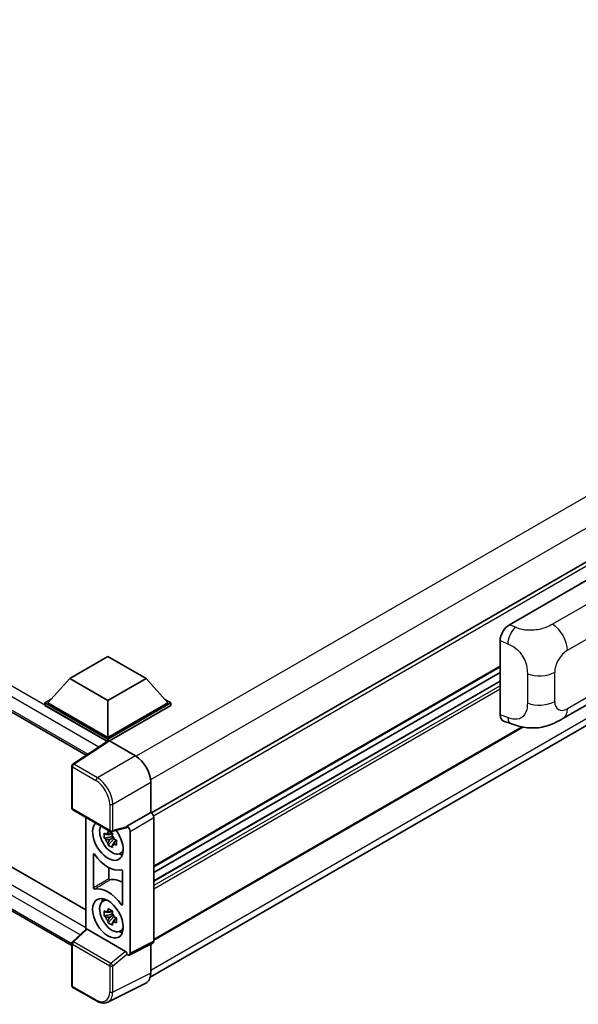
# Model space of a CAD drawing. Units: millimetres. Extents: x 0 to 10432, y 1 to 1406.
# Drawn here: x 1253 to 1357, y 212 to 394 of the extents above; entities that cross this region are included whole.
import ezdxf

# ---------------------------------------------------------------- set-up
doc = ezdxf.new("R2010")
doc.units = ezdxf.units.MM
doc.layers.add('Visible (ISO)', color=7, linetype='Continuous', lineweight=35)
doc.layers.add('Visible Narrow (ISO)', color=7, linetype='Continuous', lineweight=25)

msp = doc.modelspace()

# ---------------------------------------------------------------- linework, layer by layer
at = {"layer": 'Visible (ISO)'}
for p, q in [((1513.5612, 383.81), (1277.734, 247.6552)), ((1277.4938, 217.2597), (1513.1996, 353.3445)), ((1105.1606, 350.9893), (1265.6754, 258.316)), ((1108.589, 320.3484), (1265.5734, 229.7134)), ((1262.9998, 223.1184), (1105.1606, 314.2469)), ((1343.9344, 282.4747), (1360.885, 292.2612)), ((1342.2171, 265.7946), (1342.2171, 279.5355)), ((1262.5968, 272.5181), (1269.6679, 276.6006)), ((1269.6679, 276.6006), (1276.739, 272.5181)), ((1342.2171, 274.6527), (1278.1532, 237.6654)), ((1342.2171, 273.6448), (1278.1532, 236.6575)), ((1262.5968, 272.5181), (1258.5805, 268.011)), ((1269.6679, 268.4356), (1262.5968, 272.5181)), ((1276.739, 272.5181), (1269.6679, 268.4356)), ((1276.739, 272.5181), (1280.7553, 268.011)), ((1342.2171, 272.0604), (1278.1532, 235.0731)), ((1353.8279, 265.102), (1366.377, 272.3473)), ((1258.0148, 268.011), (1259.1799, 268.6837)), ((1258.0148, 267.5538), (1258.0148, 268.011)), ((1269.6679, 261.2831), (1258.0148, 268.011)), ((1269.6679, 261.6097), (1258.5805, 268.011)), ((1269.6679, 268.4356), (1269.6679, 261.6097)), ((1280.7553, 268.011), (1269.6679, 261.6097)), ((1281.321, 268.011), (1269.6679, 261.2831)), ((1280.1559, 268.6837), (1281.321, 268.011)), ((1281.321, 267.5538), (1281.321, 268.011)), ((1269.5639, 260.8859), (1258.0148, 267.5538)), ((1281.321, 267.5538), (1269.9508, 260.9891)), ((1342.8423, 264.651), (1344.1705, 264.1787)), ((1346.4432, 263.5388), (1278.1532, 224.1115)), ((1269.7438, 261.0048), (1263.1792, 256.6662)), ((1269.5639, 260.8859), (1269.5265, 260.9075)), ((1269.5265, 260.8612), (1269.5265, 260.9075)), ((1269.6679, 260.9547), (1269.6679, 261.2831)), ((1269.9506, 260.9892), (1274.7608, 258.2121)), ((1262.9998, 248.5519), (1262.9998, 256.3325)), ((1277.5875, 253.3161), (1277.5875, 247.7619)), ((1263.1998, 248.2054), (1270.0792, 244.2336)), ((1277.5875, 247.7619), (1273.1967, 245.2269)), ((1277.5875, 247.7619), (1277.5879, 247.7617)), ((1265.5734, 246.835), (1265.5734, 226.0667)), ((1278.1532, 246.7825), (1278.1532, 223.9198)), ((1273.0768, 244.8739), (1270.3772, 244.1922)), ((1273.1967, 245.2269), (1273.1971, 245.2267)), ((1273.1967, 245.079), (1273.1967, 245.2269)), ((1273.7624, 244.2475), (1273.7624, 221.7269)), ((1270.5013, 243.305), (1268.9824, 242.9858)), ((1269.7144, 241.7179), (1270.7503, 242.8737)), ((1270.444, 243.9207), (1270.0403, 243.6875)), ((1270.0403, 242.7513), (1270.6852, 243.1237)), ((1270.5013, 243.7153), (1270.5013, 243.8894)), ((1270.5013, 243.305), (1270.5013, 243.3927)), ((1270.6125, 243.2407), (1270.5013, 243.305)), ((1270.7503, 242.8737), (1270.7503, 243.0022)), ((1270.7503, 242.8737), (1270.8262, 242.8299)), ((1271.2548, 242.5163), (1270.8511, 242.2832)), ((1271.1057, 242.6686), (1271.2565, 242.5815)), ((1266.9876, 233.7767), (1266.9876, 240.0205)), ((1271.9017, 240.1369), (1272.4569, 240.3826)), ((1269.8654, 237.5286), (1269.8654, 235.4918)), ((1272.3482, 236.9256), (1272.3482, 230.6818)), ((1268.7069, 231.3002), (1269.1972, 231.6582)), ((1270.444, 229.5503), (1270.0403, 229.3172)), ((1270.5013, 229.345), (1270.5013, 229.5191)), ((1270.5013, 228.9346), (1268.9824, 228.6154)), ((1269.7144, 227.3476), (1270.7503, 228.5034)), ((1270.0403, 228.381), (1270.6852, 228.7533)), ((1270.5013, 228.9346), (1270.5013, 229.0223)), ((1270.6125, 228.8704), (1270.5013, 228.9346)), ((1270.7503, 228.5034), (1270.7503, 228.6319)), ((1270.7503, 228.5034), (1270.8262, 228.4596)), ((1271.2548, 228.1459), (1270.8511, 227.9128)), ((1271.1057, 228.2982), (1271.2565, 228.2112)), ((1263.128, 223.8031), (1265.6341, 226.1228)), ((1272.9162, 222.0448), (1265.854, 226.1222)), ((1271.9017, 225.7665), (1272.4569, 226.0122)), ((1262.9998, 215.7289), (1262.9998, 223.5095)), ((1277.9735, 223.5461), (1273.5827, 221.3532)), ((1277.5875, 223.3533), (1277.5875, 218.0394)), ((1273.1967, 221.4007), (1273.1967, 221.5486)), ((1273.1971, 221.4005), (1273.1967, 221.4007)), ((1267.5352, 212.8794), (1263.1998, 215.3825)), ((1276.6889, 216.1709), (1269.6492, 212.6551))]:
    msp.add_line(p, q, dxfattribs=at)
for centre, start, end in [((1263.3998, 256.3325), 123.461292, 180), ((1263.3998, 248.5519), 180, 240), ((1270.2792, 244.58), 240, 284.173003), ((1263.3998, 223.5095), 132.789481, 180), ((1263.3998, 215.7289), 180, 240)]:
    msp.add_arc(centre, 0.4, start, end, dxfattribs=at)
for centre, major_axis, ratio, start_param, end_param in [((1343.9459, 280.5206), (-1.2405, -2.0725), 0.58101844, 3.94848943, 5.51262657), ((1343.9459, 266.8058), (-1.2479, -2.0869), 0.57333637, 5.51880849, 6.397242), ((1269.5265, 259.9277), (0.6, 1.0392), 0.57735027, 0.78539816, 1.17435512), ((1269.9509, 260.6623), (-0.2002, 0.3468), 0.5766475, 5.49839614, 6.31804945), ((1274.7574, 254.9461), (-2, 3.4641), 0.5780539, 3.9275998, 5.49717816), ((1277.5872, 247.1085), (-0.4, 0.6928), 0.5780539, 3.9275998, 5.49717816), ((1269.6679, 242.5363), (2, -3.4641), 0.57735027, 3.29297256, 8.06771221), ((1270.4033, 242.9609), (-1.6005, 2.7722), 0.57735027, 0.35706869, 3.53279276), ((1272.9137, 245.2453), (-0.1948, 0.359), 0.5718249, 2.9967698, 3.95327169), ((1273.1964, 244.5735), (0.4, -0.6928), 0.5780539, 0.78600715, 2.3555855), ((1270.059, 242.7621), (-0.6262, 1.0846), 0.57735027, 5.97330265, 6.59306797), ((1270.059, 242.7621), (-0.6262, 1.0846), 0.57735027, 1.26091366, 1.88067899), ((1270.059, 242.7621), (0.6262, -1.0846), 0.57735027, 1.26091366, 1.88067899), ((1270.059, 242.7621), (0.6262, -1.0846), 0.57735027, 5.97330265, 6.59306797), ((1269.6679, 242.5363), (3, -5.1962), 0.57735027, 4.86750938, 6.1280649), ((1271.365, 243.5161), (2, -3.4641), 0.57735027, 5.62163033, 5.84503628), ((1272.4963, 229.799), (-3.0349, 5.2566), 0.57735027, 5.53231308, 6.10618845), ((1269.6679, 228.166), (-3, 5.1962), 0.57735027, 4.86750938, 6.1280649), ((1270.4033, 228.5906), (-1.6005, 2.7722), 0.57735027, 5.8919852, 9.81597807), ((1271.365, 229.1458), (2, -3.4641), 0.57735027, 3.57974168, 3.80314763), ((1270.059, 228.3918), (-0.6262, 1.0846), 0.57735027, 5.97330265, 6.59306797), ((1270.059, 228.3918), (-0.6262, 1.0846), 0.57735027, 1.26091366, 1.88067899), ((1270.059, 228.3918), (0.6262, -1.0846), 0.57735027, 1.26091366, 1.88067899), ((1265.8564, 225.7836), (0.1948, -0.359), 0.5718249, 2.39113692, 3.28641551), ((1270.059, 228.3918), (0.6262, -1.0846), 0.57735027, 5.97330265, 6.59306797), ((1271.365, 229.1458), (2, -3.4641), 0.57735027, 5.62163033, 5.84503628), ((1277.5872, 224.2474), (0.4005, -0.6937), 0.5766475, 6.24832119, 7.06797449), ((1272.9137, 221.7091), (0.1928, -0.3561), 0.58179756, 0.82141755, 2.38355232), ((1273.1964, 222.0545), (0.4005, -0.6937), 0.5766475, 5.49839614, 7.06797449), ((1274.7574, 219.6774), (2.0024, -3.4683), 0.5766475, 6.24832119, 7.06797449)]:
    msp.add_ellipse(centre, major_axis=major_axis, ratio=ratio, start_param=start_param, end_param=end_param, dxfattribs=at)
msp.add_ellipse((1269.6679, 228.166), major_axis=(-2, 3.4641), ratio=0.57735027, dxfattribs=at)
for points, knots in [([(1353.8279, 265.102), (1353.3611, 264.8326), (1352.8109, 264.5295), (1351.7628, 264.0603), (1351.2473, 263.863), (1350.2577, 263.5805), (1349.7861, 263.4818), (1348.8511, 263.3719), (1348.3813, 263.3577), (1347.4673, 263.3936), (1347.0149, 263.4433), (1345.7407, 263.654), (1344.9055, 263.9172), (1344.1705, 264.1787)], [0, 0, 0, 0, 0.24648635, 0.24648635, 0.47055558, 0.47055558, 0.64899431, 0.64899431, 0.82358511, 0.82358511, 1.00416753, 1.00416753, 1.34397561, 1.34397561, 1.34397561, 1.34397561]), ([(1269.6536, 243.9053), (1269.658, 243.9411), (1269.6625, 243.9771), (1269.6815, 244.1226), (1269.6972, 244.2331), (1269.7144, 244.3446)], [4.8174915459, 4.8174915459, 4.8174915459, 4.8174915459, 4.8321692807, 4.8321692807, 4.8765667973, 4.8765667973, 4.8765667973, 4.8765667973]), ([(1269.7144, 244.3446), (1269.8451, 244.2637), (1269.9787, 244.184), (1270.2348, 244.0361), (1270.3767, 243.9568), (1270.5252, 243.8765)], [4.331071921, 4.331071921, 4.331071921, 4.331071921, 4.398975087, 4.398975087, 4.466878254, 4.466878254, 4.466878254, 4.466878254]), ([(1268.9824, 242.9858), (1268.9694, 243.1442), (1268.9633, 243.302), (1268.9633, 243.5977), (1268.9694, 243.7581), (1268.9824, 243.922)], [4.331071921, 4.331071921, 4.331071921, 4.331071921, 4.398975087, 4.398975087, 4.466878254, 4.466878254, 4.466878254, 4.466878254]), ([(1268.9824, 243.922), (1269.0533, 243.8613), (1269.1254, 243.8015), (1269.2229, 243.7233), (1269.2472, 243.704), (1269.2717, 243.6848)], [4.4863158772, 4.4863158772, 4.4863158772, 4.4863158772, 4.5307133937, 4.5307133937, 4.5453911286, 4.5453911286, 4.5453911286, 4.5453911286]), ([(1269.2717, 242.7486), (1269.2472, 242.7677), (1269.2229, 242.7871), (1269.1254, 242.8652), (1269.0533, 242.925), (1268.9824, 242.9858)], [4.8174915459, 4.8174915459, 4.8174915459, 4.8174915459, 4.8321692807, 4.8321692807, 4.8765667973, 4.8765667973, 4.8765667973, 4.8765667973]), ([(1270.5252, 243.8765), (1270.508, 243.765), (1270.4923, 243.6544), (1270.4733, 243.509), (1270.4688, 243.473), (1270.4644, 243.4372)], [4.4863158772, 4.4863158772, 4.4863158772, 4.4863158772, 4.5307133937, 4.5307133937, 4.5453911286, 4.5453911286, 4.5453911286, 4.5453911286]), ([(1270.8463, 242.7757), (1270.8796, 242.7616), (1270.913, 242.7475), (1271.0484, 242.6912), (1271.152, 242.6496), (1271.2572, 242.6087)], [4.8174915459, 4.8174915459, 4.8174915459, 4.8174915459, 4.8321692807, 4.8321692807, 4.8765667973, 4.8765667973, 4.8765667973, 4.8765667973]), ([(1271.2572, 242.6087), (1271.2524, 242.4399), (1271.2502, 242.2774), (1271.2502, 241.9817), (1271.2524, 241.8261), (1271.2572, 241.6724)], [4.331071921, 4.331071921, 4.331071921, 4.331071921, 4.398975087, 4.398975087, 4.466878254, 4.466878254, 4.466878254, 4.466878254]), ([(1269.7144, 241.7179), (1269.6972, 241.8097), (1269.6815, 241.902), (1269.6625, 242.0255), (1269.658, 242.0563), (1269.6536, 242.0871)], [4.4863158772, 4.4863158772, 4.4863158772, 4.4863158772, 4.5307133937, 4.5307133937, 4.5453911286, 4.5453911286, 4.5453911286, 4.5453911286]), ([(1270.5252, 241.2498), (1270.3767, 241.3205), (1270.2348, 241.3954), (1269.9787, 241.5433), (1269.8451, 241.6274), (1269.7144, 241.7179)], [4.331071921, 4.331071921, 4.331071921, 4.331071921, 4.398975087, 4.398975087, 4.466878254, 4.466878254, 4.466878254, 4.466878254]), ([(1270.4644, 241.6189), (1270.4688, 241.5882), (1270.4733, 241.5574), (1270.4923, 241.4339), (1270.508, 241.3415), (1270.5252, 241.2498)], [4.8174915459, 4.8174915459, 4.8174915459, 4.8174915459, 4.8321692807, 4.8321692807, 4.8765667973, 4.8765667973, 4.8765667973, 4.8765667973]), ([(1271.2572, 241.6724), (1271.152, 241.7133), (1271.0484, 241.755), (1270.913, 241.8113), (1270.8796, 241.8253), (1270.8463, 241.8394)], [4.4863158772, 4.4863158772, 4.4863158772, 4.4863158772, 4.5307133937, 4.5307133937, 4.5453911286, 4.5453911286, 4.5453911286, 4.5453911286]), ([(1267.1674, 240.0223), (1267.1555, 240.0392), (1267.142, 240.0542), (1267.1134, 240.0789), (1267.0985, 240.0882), (1267.0694, 240.1), (1267.0554, 240.1023), (1267.0301, 240.0995), (1267.0191, 240.0944), (1267.003, 240.0789), (1266.9973, 240.0696), (1266.9896, 240.0474), (1266.9876, 240.0346), (1266.9876, 240.0205)], [0, 0, 0, 0, 0.0078199922, 0.0078199922, 0.0156337436, 0.0156337436, 0.0234424956, 0.0234424956, 0.031250375, 0.031250375, 0.0376977954, 0.0376977954, 0.0441465642, 0.0441465642, 0.0441465642, 0.0441465642]), ([(1272.3482, 236.9256), (1272.3482, 236.9427), (1272.3453, 236.9612), (1272.3341, 236.9991), (1272.3259, 237.0182), (1272.3052, 237.0544), (1272.2929, 237.0711), (1272.2658, 237.1001), (1272.2513, 237.112), (1272.2244, 237.1279), (1272.2123, 237.1328), (1272.1891, 237.1377), (1272.1782, 237.1376), (1272.1684, 237.135)], [0, 0, 0, 0, 0.0078199624, 0.0078199624, 0.0156336702, 0.0156336702, 0.023442371, 0.023442371, 0.0312501992, 0.0312501992, 0.0376977324, 0.0376977324, 0.0441465637, 0.0441465637, 0.0441465637, 0.0441465637]), ([(1269.8654, 235.4918), (1269.8654, 235.4748), (1269.8683, 235.4563), (1269.8795, 235.4183), (1269.8877, 235.3992), (1269.9084, 235.3631), (1269.9207, 235.3463), (1269.9478, 235.3174), (1269.9623, 235.3055), (1269.9888, 235.2898), (1270.0005, 235.285), (1270.023, 235.28), (1270.0336, 235.2798), (1270.0432, 235.282)], [0, 0, 0, 0, 0.0078195138, 0.0078195138, 0.0156330182, 0.0156330182, 0.0234418051, 0.0234418051, 0.0312498868, 0.0312498868, 0.0374773106, 0.0374773106, 0.0437059044, 0.0437059044, 0.0437059044, 0.0437059044]), ([(1266.9876, 233.7767), (1266.9876, 233.7596), (1266.9905, 233.7411), (1267.0017, 233.7032), (1267.0099, 233.6841), (1267.0306, 233.648), (1267.0429, 233.6312), (1267.07, 233.6022), (1267.0845, 233.5903), (1267.1114, 233.5744), (1267.1235, 233.5695), (1267.1467, 233.5646), (1267.1576, 233.5647), (1267.1674, 233.5673)], [0, 0, 0, 0, 0.0078199624, 0.0078199624, 0.0156336701, 0.0156336701, 0.023442371, 0.023442371, 0.0312501991, 0.0312501991, 0.0376977323, 0.0376977323, 0.0441465637, 0.0441465637, 0.0441465637, 0.0441465637]), ([(1268.9824, 228.6154), (1268.9694, 228.7739), (1268.9633, 228.9317), (1268.9633, 229.2274), (1268.9694, 229.3877), (1268.9824, 229.5517)], [4.331071921, 4.331071921, 4.331071921, 4.331071921, 4.398975087, 4.398975087, 4.466878254, 4.466878254, 4.466878254, 4.466878254]), ([(1268.9824, 229.5517), (1269.0533, 229.491), (1269.1254, 229.4311), (1269.2229, 229.353), (1269.2472, 229.3337), (1269.2717, 229.3145)], [4.4863158772, 4.4863158772, 4.4863158772, 4.4863158772, 4.5307133937, 4.5307133937, 4.5453911286, 4.5453911286, 4.5453911286, 4.5453911286]), ([(1269.6536, 229.535), (1269.658, 229.5708), (1269.6625, 229.6068), (1269.6815, 229.7522), (1269.6972, 229.8627), (1269.7144, 229.9743)], [4.8174915459, 4.8174915459, 4.8174915459, 4.8174915459, 4.8321692807, 4.8321692807, 4.8765667973, 4.8765667973, 4.8765667973, 4.8765667973]), ([(1269.7144, 229.9743), (1269.8451, 229.8933), (1269.9787, 229.8137), (1270.2348, 229.6658), (1270.3767, 229.5864), (1270.5252, 229.5062)], [4.331071921, 4.331071921, 4.331071921, 4.331071921, 4.398975087, 4.398975087, 4.466878254, 4.466878254, 4.466878254, 4.466878254]), ([(1272.1684, 230.68), (1272.1803, 230.6631), (1272.1938, 230.6481), (1272.2224, 230.6234), (1272.2373, 230.6141), (1272.2664, 230.6023), (1272.2804, 230.6), (1272.3057, 230.6028), (1272.3167, 230.6079), (1272.3329, 230.6235), (1272.3385, 230.6327), (1272.3462, 230.6549), (1272.3482, 230.6677), (1272.3482, 230.6818)], [0, 0, 0, 0, 0.0078199922, 0.0078199922, 0.0156337436, 0.0156337436, 0.0234424956, 0.0234424956, 0.031250375, 0.031250375, 0.0376977954, 0.0376977954, 0.0441465642, 0.0441465642, 0.0441465642, 0.0441465642]), ([(1269.2717, 228.3782), (1269.2472, 228.3974), (1269.2229, 228.4167), (1269.1254, 228.4949), (1269.0533, 228.5547), (1268.9824, 228.6154)], [4.8174915459, 4.8174915459, 4.8174915459, 4.8174915459, 4.8321692807, 4.8321692807, 4.8765667973, 4.8765667973, 4.8765667973, 4.8765667973]), ([(1269.7144, 227.3476), (1269.6972, 227.4393), (1269.6815, 227.5317), (1269.6625, 227.6552), (1269.658, 227.6859), (1269.6536, 227.7167)], [4.4863158772, 4.4863158772, 4.4863158772, 4.4863158772, 4.5307133937, 4.5307133937, 4.5453911286, 4.5453911286, 4.5453911286, 4.5453911286]), ([(1270.5252, 229.5062), (1270.508, 229.3946), (1270.4923, 229.2841), (1270.4733, 229.1387), (1270.4688, 229.1027), (1270.4644, 229.0668)], [4.4863158772, 4.4863158772, 4.4863158772, 4.4863158772, 4.5307133937, 4.5307133937, 4.5453911286, 4.5453911286, 4.5453911286, 4.5453911286]), ([(1270.8463, 228.4054), (1270.8796, 228.3912), (1270.913, 228.3772), (1271.0484, 228.3209), (1271.152, 228.2792), (1271.2572, 228.2383)], [4.8174915459, 4.8174915459, 4.8174915459, 4.8174915459, 4.8321692807, 4.8321692807, 4.8765667973, 4.8765667973, 4.8765667973, 4.8765667973]), ([(1271.2572, 228.2383), (1271.2524, 228.0696), (1271.2502, 227.907), (1271.2502, 227.6113), (1271.2524, 227.4558), (1271.2572, 227.3021)], [4.331071921, 4.331071921, 4.331071921, 4.331071921, 4.398975087, 4.398975087, 4.466878254, 4.466878254, 4.466878254, 4.466878254]), ([(1270.5252, 226.8795), (1270.3767, 226.9501), (1270.2348, 227.0251), (1269.9787, 227.1729), (1269.8451, 227.2571), (1269.7144, 227.3476)], [4.331071921, 4.331071921, 4.331071921, 4.331071921, 4.398975087, 4.398975087, 4.466878254, 4.466878254, 4.466878254, 4.466878254]), ([(1270.4644, 227.2486), (1270.4688, 227.2178), (1270.4733, 227.1871), (1270.4923, 227.0636), (1270.508, 226.9712), (1270.5252, 226.8795)], [4.8174915459, 4.8174915459, 4.8174915459, 4.8174915459, 4.8321692807, 4.8321692807, 4.8765667973, 4.8765667973, 4.8765667973, 4.8765667973]), ([(1271.2572, 227.3021), (1271.152, 227.343), (1271.0484, 227.3846), (1270.913, 227.4409), (1270.8796, 227.455), (1270.8463, 227.4691)], [4.4863158772, 4.4863158772, 4.4863158772, 4.4863158772, 4.5307133937, 4.5307133937, 4.5453911286, 4.5453911286, 4.5453911286, 4.5453911286]), ([(1269.6492, 212.6551), (1269.5251, 212.5932), (1269.3929, 212.5474), (1269.1194, 212.4891), (1268.9781, 212.4765), (1268.6919, 212.482), (1268.5469, 212.5001), (1268.2565, 212.564), (1268.111, 212.6098), (1267.8215, 212.7264), (1267.6775, 212.7972), (1267.5352, 212.8794)], [0.034864128, 0.034864128, 0.034864128, 0.034864128, 0.184849138, 0.184849138, 0.334834147, 0.334834147, 0.484819157, 0.484819157, 0.634804166, 0.634804166, 0.784789176, 0.784789176, 0.784789176, 0.784789176])]:
    msp.add_open_spline(points, degree=3, knots=knots, dxfattribs=at)
for points, weights in [([(1270.0403, 243.6875), (1269.7587, 243.6983), (1269.2717, 243.6848)], [1.35956394726, 1.22656475141, 1.03074466748]), ([(1269.2717, 242.7486), (1269.7587, 242.7621), (1270.0403, 242.7513)], [1.03074466748, 1.22656475141, 1.35956394726]), ([(1269.6536, 243.9053), (1269.9088, 243.785), (1270.0403, 243.6875)], [1.03074466748, 1.22656475141, 1.35956394726]), ([(1270.0403, 242.7513), (1269.9088, 242.5021), (1269.6536, 242.0871)], [1.35956394726, 1.22656475141, 1.03074466748]), ([(1270.4644, 241.6189), (1270.7197, 242.034), (1270.8511, 242.2832)], [1.03074466748, 1.22656475141, 1.35956394726]), ([(1270.8511, 242.2832), (1270.8697, 242.1206), (1270.8463, 241.8394)], [1.35956394726, 1.22656475141, 1.03074466748]), ([(1269.6536, 229.535), (1269.9088, 229.4146), (1270.0403, 229.3172)], [1.03074466748, 1.22656475141, 1.35956394726]), ([(1270.0403, 229.3172), (1269.7587, 229.328), (1269.2717, 229.3145)], [1.35956394726, 1.22656475141, 1.03074466748]), ([(1269.2717, 228.3782), (1269.7587, 228.3917), (1270.0403, 228.381)], [1.03074466748, 1.22656475141, 1.35956394726]), ([(1270.0403, 228.381), (1269.9088, 228.1318), (1269.6536, 227.7167)], [1.35956394726, 1.22656475141, 1.03074466748]), ([(1270.4644, 227.2486), (1270.7197, 227.6637), (1270.8511, 227.9128)], [1.03074466748, 1.22656475141, 1.35956394726]), ([(1270.8511, 227.9128), (1270.8697, 227.7503), (1270.8463, 227.4691)], [1.35956394726, 1.22656475141, 1.03074466748])]:
    msp.add_rational_spline(points, weights, degree=2, dxfattribs=at)
at = {"layer": 'Visible Narrow (ISO)'}
for p, q in [((1510.9292, 394.4026), (1274.8972, 258.1295)), ((1513.4748, 389.9936), (1277.5598, 253.788)), ((1514.044, 383.3003), (1278.1032, 247.0798)), ((1269.5265, 260.9075), (1105.7606, 355.4578)), ((1267.9814, 259.84), (1104.912, 353.9881)), ((1513.4783, 354.723), (1277.5875, 218.5313)), ((1104.912, 351.5386), (1266.0032, 258.5326)), ((1264.523, 225.0943), (1104.912, 317.2458)), ((1105.7606, 318.7155), (1265.5734, 226.4475)), ((1104.912, 314.7963), (1263, 223.5241)), ((1364.5289, 289.8529), (1351.9266, 282.577)), ((1354.6563, 277.737), (1367.1823, 284.9689)), ((1345.0339, 282.0094), (1343.9344, 282.4747)), ((1342.2171, 279.5355), (1343.6327, 278.9364)), ((1342.2171, 274.7879), (1278.1532, 237.8006)), ((1347.2533, 273.4063), (1347.2533, 268.0013)), ((1352.3185, 268.2829), (1352.3185, 273.6879)), ((1367.1823, 274.165), (1354.6563, 266.9332)), ((1342.2171, 271.9792), (1278.1532, 234.9919)), ((1342.2171, 271.1954), (1278.1532, 234.2081)), ((1342.2171, 270.5422), (1278.1532, 233.5549)), ((1343.6327, 265.2911), (1342.2171, 265.7946)), ((1346.2671, 263.5724), (1278.1532, 224.2468)), ((1263.3899, 256.6532), (1269.9506, 260.9892)), ((1274.7608, 258.2121), (1267.7253, 254.1501)), ((1263.1169, 256.1692), (1267.4523, 253.6661)), ((1263.1169, 248.3886), (1263.1169, 256.1692)), ((1267.7253, 254.1501), (1263.3899, 256.6532)), ((1270.552, 249.2541), (1277.5875, 253.3161)), ((1269.9964, 244.4167), (1263.1169, 248.3886)), ((1269.9964, 249.2597), (1269.9964, 244.4167)), ((1270.552, 244.4111), (1270.552, 249.2541)), ((1277.5879, 247.7617), (1273.1971, 245.2267)), ((1273.7624, 244.2475), (1278.1532, 246.7825)), ((1273.1967, 245.079), (1270.552, 244.4111)), ((1263.3296, 223.7854), (1265.854, 226.1222)), ((1263.1169, 215.5656), (1263.1169, 223.3462)), ((1263.1169, 223.3462), (1269.9964, 219.3744)), ((1270.209, 219.8135), (1263.3296, 223.7854)), ((1278.1532, 223.9198), (1273.7624, 221.7269)), ((1272.9162, 222.0448), (1270.209, 219.8135)), ((1270.552, 219.3688), (1273.1967, 221.5486)), ((1269.9964, 219.3744), (1269.9964, 214.5313)), ((1270.552, 214.5257), (1270.552, 219.3688)), ((1277.5875, 218.0394), (1270.552, 214.5257)), ((1267.4523, 213.0625), (1263.1169, 215.5656))]:
    msp.add_line(p, q, dxfattribs=at)
for centre, major_axis, ratio, start_param, end_param in [((1351.8279, 279.37), (2, -3.4641), 0.57735027, 0.78539816, 2.32128791), ((1344.9747, 280.0852), (0.9353, 2.2102), 0.4365316, 0.72579055, 2.28992769), ((1354.6563, 275.0376), (1.653, 2.8632), 0.57735027, 0.78539816, 2.35619449), ((1349.4901, 275.3209), (-4, 0), 0.57735027, 0.97738438, 2.35619449), ((1349.4901, 269.9159), (4, 0), 0.57735027, 4.11897703, 5.49778714), ((1354.6563, 269.6326), (-1.653, -2.8632), 0.57735027, 5.49778714, 7.06858347), ((1351.8279, 268.5662), (2, -3.4641), 0.57735027, 0, 0.78539816), ((1344.9747, 266.4399), (-0.8042, -2.2612), 0.47609055, 5.40475179, 6.28318531), ((1263.3998, 256.3325), (-0.4, 0), 0.57735027, 0, 0.78539816), ((1263.3998, 256.3325), (-0.2, -0.3464), 0.57735027, 3.9618974, 5.49778714), ((1263.3998, 256.3325), (-0.2205, 0.3337), 0.5766475, 5.463532, 6.28318531), ((1267.7352, 253.8294), (0.2, 0.3464), 0.57735027, 0.82030475, 2.35619449), ((1267.4492, 250.7267), (1.8, -3.1177), 0.5780539, 0.78600715, 2.3555855), ((1267.7321, 250.89), (-2, 3.4641), 0.57388586, 3.9275998, 5.49717816), ((1263.3998, 248.5519), (-0.4, 0), 0.57735027, 0, 0.78539816), ((1263.3998, 248.5519), (-0.2, -0.3464), 0.57735027, 5.49778714, 6.28318531), ((1270.2792, 249.423), (0.4, 0), 0.57735027, 3.92699082, 5.46288056), ((1270.2792, 244.58), (0.4, 0), 0.57735027, 3.92699082, 5.46288056), ((1270.2792, 244.58), (-0.2, -0.3464), 0.57735027, 5.49778714, 6.28318531), ((1270.2792, 244.58), (0.0979, -0.3878), 0.68265399, 0, 0.95650189), ((1263.3998, 223.5095), (-0.4, 0), 0.57735027, 0, 0.78539816), ((1263.3998, 223.5095), (-0.2, -0.3464), 0.57735027, 4.17779463, 5.49778714), ((1263.3998, 223.5095), (-0.2717, 0.2935), 0.43528024, 5.38790672, 6.28318531), ((1270.2792, 219.5377), (0.2, 0.3464), 0.57735027, 1.03620198, 2.35619449), ((1270.2792, 219.5377), (-0.4, 0), 0.57735027, 0.78539816, 2.32128791), ((1270.2792, 219.5377), (-0.2544, 0.3087), 0.39624112, 3.84968252, 5.41181729), ((1263.3998, 215.7289), (-0.4, 0), 0.57735027, 0, 0.78539816), ((1263.3998, 215.7289), (-0.2, -0.3464), 0.57735027, 5.49778714, 6.28318531), ((1267.4492, 216.0055), (1.8022, -3.1215), 0.5766475, 5.49839614, 7.06797449), ((1267.7321, 216.1688), (1.981, -3.4795), 0.57677384, 6.25179868, 7.07145199), ((1270.2792, 214.6946), (0.4, 0), 0.57735027, 3.92699082, 5.46288056), ((1267.7352, 213.2258), (-0.2, -0.3464), 0.57735027, 5.49778714, 6.28318531)]:
    msp.add_ellipse(centre, major_axis=major_axis, ratio=ratio, start_param=start_param, end_param=end_param, dxfattribs=at)
for points, knots in [([(1351.9266, 282.577), (1351.6232, 282.4018), (1351.2589, 282.1974), (1350.7919, 282.0125), (1350.1526, 281.7595), (1349.3392, 281.5518), (1348.5229, 281.4746), (1347.7426, 281.4008), (1346.9502, 281.4445), (1346.312, 281.582), (1345.8124, 281.6895), (1345.398, 281.8553), (1345.0339, 282.0094)], [0, 0, 0, 0, 0.21270217, 0.21270217, 0.21270217, 0.50389399, 0.50389399, 0.50389399, 0.78220336, 0.78220336, 0.78220336, 1, 1, 1, 1]), ([(1343.6327, 278.9364), (1344.1103, 278.7343), (1344.6308, 278.4901), (1345.13, 278.0836), (1345.7827, 277.5519), (1346.3883, 276.7503), (1346.7601, 275.9183), (1347.0442, 275.2825), (1347.189, 274.644), (1347.2325, 274.1013), (1347.2524, 273.8526), (1347.2533, 273.6219), (1347.2533, 273.4063)], [0, 0, 0, 0, 0.26559079, 0.26559079, 0.26559079, 0.61290113, 0.61290113, 0.61290113, 0.8783338, 0.8783338, 0.8783338, 1, 1, 1, 1]), ([(1347.2533, 268.0013), (1347.2533, 267.6117), (1347.2446, 267.1779), (1347.143, 266.7583), (1346.9882, 266.1189), (1346.618, 265.548), (1346.0815, 265.2417), (1345.6297, 264.9838), (1345.085, 264.9252), (1344.5459, 265.024), (1344.2339, 265.0812), (1343.9262, 265.1867), (1343.6327, 265.2911)], [0, 0, 0, 0, 0.21983104, 0.21983104, 0.21983104, 0.55477785, 0.55477785, 0.55477785, 0.83679083, 0.83679083, 0.83679083, 1, 1, 1, 1]), ([(1269.8654, 235.4918), (1269.643, 235.3593), (1269.4205, 235.2269), (1268.9366, 234.9385), (1268.675, 234.7827), (1268.4135, 234.6268), (1268.1563, 234.4735), (1267.8991, 234.3202), (1267.4238, 234.0368), (1267.2057, 233.9068), (1266.9876, 233.7767)], [-0.520761746, -0.520761746, -0.520761746, -0.520761746, -0.404732719, -0.404732719, -0.268305608, -0.268305608, -0.268305608, -0.134152804, -0.134152804, -0.020398739, -0.020398739, -0.020398739, -0.020398739]), ([(1267.1674, 233.5673), (1267.3854, 233.6974), (1267.6033, 233.8274), (1268.0782, 234.1107), (1268.3352, 234.264), (1268.5922, 234.4172), (1268.8536, 234.5731), (1269.115, 234.7289), (1269.5986, 235.0171), (1269.8209, 235.1496), (1270.0432, 235.282)], [0.020398739, 0.020398739, 0.020398739, 0.020398739, 0.134152804, 0.134152804, 0.268305608, 0.268305608, 0.268305608, 0.404732719, 0.404732719, 0.520761746, 0.520761746, 0.520761746, 0.520761746])]:
    msp.add_open_spline(points, degree=3, knots=knots, dxfattribs=at)
for points in [[(1266.9876, 240.0205), (1267.0273, 240.0411), (1267.067, 240.0617), (1267.1067, 240.0823)], [(1272.3482, 230.7945), (1272.2883, 230.7564), (1272.2283, 230.7182), (1272.1684, 230.68)]]:
    msp.add_open_spline(points, degree=3, dxfattribs=at)

doc.saveas('drawing.dxf')
